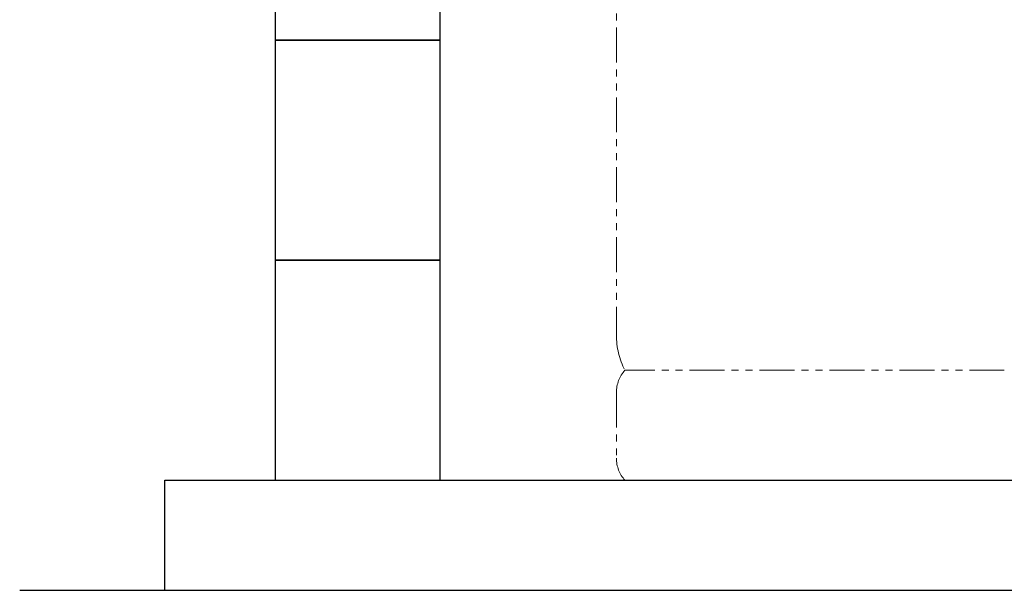
# Model space of a CAD drawing. Units: millimetres. Extents: x 7320 to 16771, y 7348 to 12158.
# Drawn here: x 10614 to 11508, y 7374 to 7893 of the extents above; entities that cross this region are included whole.
import ezdxf

# ---------------------------------------------------------------- set-up
doc = ezdxf.new("R2010")
doc.units = ezdxf.units.MM
doc.linetypes.add('PHANTOM', pattern=[63.5, 31.75, -6.35, 6.35, -6.35, 6.35, -6.35])
doc.layers.add('ガス配管細', color=4, linetype='Continuous', lineweight=20)
doc.layers.add('図面枠', color=7, linetype='Continuous', lineweight=50)

msp = doc.modelspace()

# ---------------------------------------------------------------- linework, layer by layer
at = {"layer": 'ガス配管細', "color": 4, "linetype": 'PHANTOM', "lineweight": 9}
for p, q in [((11156, 8647.44), (11156, 7605.91)), ((11508.24, 7573.87), (11163.77, 7573.87)), ((11156, 7553.73), (11156, 7494.01)), ((11508.24, 7473.87), (11163.77, 7473.87))]:
    msp.add_line(p, q, dxfattribs=at)
for centre, radius, start, end in [((11226, 7605.91), 70, 180, 207.24358), ((11186, 7553.73), 30, 137.8303, 180), ((11186, 7494.01), 30, 180, 222.1697)]:
    msp.add_arc(centre, radius, start, end, dxfattribs=at)
at = {"layer": '図面枠', "lineweight": 25, "ltscale": 0.5}
for p, q in [((10846, 8073.87), (10846, 7873.87)), ((10996, 7873.87), (10996, 8073.87)), ((10996, 7873.87), (10846, 7873.87)), ((10846, 7873.87), (10846, 7673.87)), ((10846, 7873.87), (10996, 7873.87)), ((10996, 7673.87), (10996, 7873.87)), ((10996, 7673.87), (10846, 7673.87)), ((10846, 7673.87), (10846, 7473.87)), ((10846, 7673.87), (10996, 7673.87)), ((10996, 7473.87), (10996, 7673.87)), ((10746, 7473.87), (14946, 7473.87)), ((10746, 7373.87), (10746, 7473.87)), ((10846, 7473.87), (10996, 7473.87)), ((10614.1, 7373.87), (15067.98, 7373.87))]:
    msp.add_line(p, q, dxfattribs=at)

doc.saveas('drawing.dxf')
